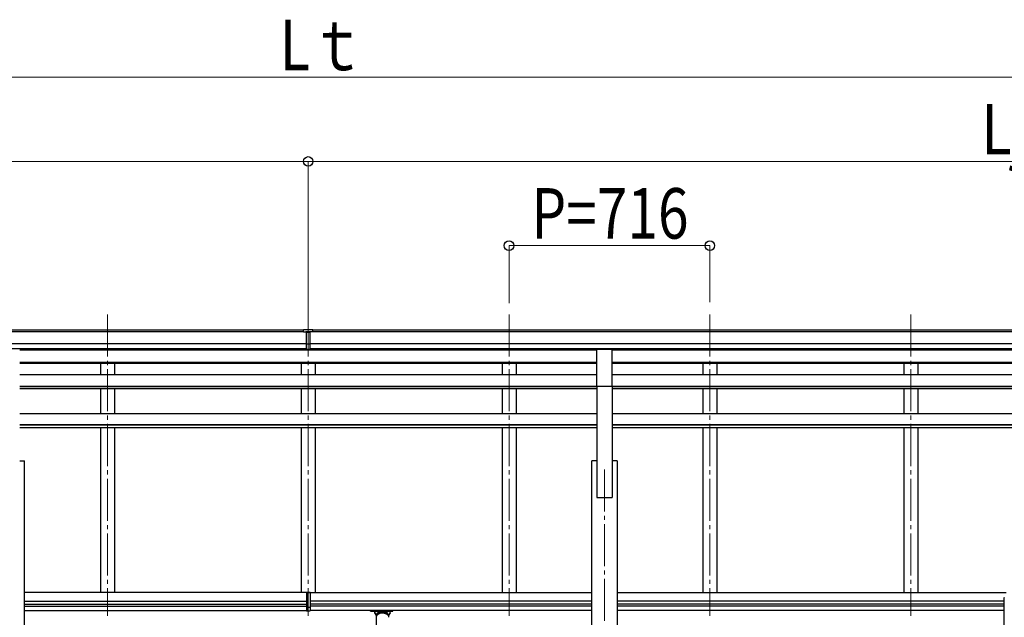
# Model space of a CAD drawing. Units: millimetres. Extents: x 0 to 33640, y 0 to 23760.
# Drawn here: x 10993 to 14502, y 7367 to 9496 of the extents above; entities that cross this region are included whole.
import ezdxf

# ---------------------------------------------------------------- set-up
doc = ezdxf.new("R2010")
doc.units = ezdxf.units.MM
doc.linetypes.add('YCENTER_1', pattern=[13, 10, -1, 1, -1])
for name, color, linetype, lineweight in [('YKK_12', 2, 'Continuous', 13), ('YKK_13', 4, 'Continuous', 30), ('YKK_A1', 4, 'Continuous', 30), ('YKK_D', 6, 'Continuous', 13)]:
    doc.layers.add(name, color=color, linetype=linetype, lineweight=lineweight)
doc.styles.add('text-b', font='extslim2.shx', dxfattribs={"width": 0.8, "bigfont": 'extfont2.shx'})

msp = doc.modelspace()

# ---------------------------------------------------------------- linework, layer by layer
at = {"layer": 'YKK_12', "linetype": 'YCENTER_1', "ltscale": 15}
for p, q in [((11305.1, 8445.9), (11305.1, 7372)), ((12021.1, 8445.9), (12021.1, 7372)), ((12737.1, 8445.9), (12737.1, 7372)), ((13453.1, 8445.9), (13453.1, 7372)), ((14169.1, 8445.9), (14169.1, 7372)), ((13077.1, 7894.1), (13077.1, 4644.1))]:
    msp.add_line(p, q, dxfattribs=at)
at = {"layer": 'YKK_13'}
for p, q in [((12004.6, 8392.6), (12022.6, 8392.7)), ((12004.6, 8384.7), (12004.6, 8392.6)), ((12022.6, 8392.7), (12037.6, 8392.6)), ((12037.6, 8384.9), (12037.6, 8392.6)), ((12004.6, 8384.7), (12014.6, 8384.7)), ((12014.6, 8321.1), (12014.6, 8386.4)), ((12021.1, 8383.9), (12014.6, 8384.3)), ((12014.6, 8382.7), (12027.6, 8382.7)), ((12027.6, 8384.2), (12021.1, 8383.9)), ((12027.6, 8321.1), (12027.6, 8386.4)), ((12027.6, 8384.8), (12037.6, 8384.9)), ((12014.6, 8341.2), (12021.1, 8341)), ((12017.9, 8340), (12014.6, 8340.1)), ((12014.6, 8322.2), (12021.1, 8321.8)), ((12021.1, 8320.7), (12014.6, 8321.1)), ((12021.1, 8339.9), (12017.9, 8340)), ((12021.1, 8341), (12027.6, 8341.2)), ((12024.4, 8340), (12021.1, 8339.9)), ((12021.1, 8321.8), (12027.6, 8322.2)), ((12027.6, 8321.1), (12021.1, 8320.7)), ((12027.6, 8340.1), (12024.4, 8340)), ((13049.6, 8322.7), (13104.6, 8322.7)), ((13049.6, 8190.8), (13049.6, 8322.7)), ((13104.6, 8190.8), (13104.6, 8322.7)), ((13049.6, 8190.8), (13104.6, 8190.8)), ((12014.6, 7457.2), (12021.1, 7457.6)), ((12014.6, 7457.2), (12014.6, 7455.4)), ((12014.6, 7455.4), (12014.6, 7403.6)), ((12014.6, 7455.4), (12021.1, 7455.4)), ((12021.1, 7455.4), (12021.1, 7457.6)), ((12021.1, 7457.6), (12027.6, 7457.2)), ((12021.1, 7403.6), (12021.1, 7455.4)), ((12021.1, 7455.4), (12027.6, 7455.4)), ((12027.6, 7457.2), (12027.6, 7455.4)), ((12027.6, 7455.4), (12027.6, 7403.6)), ((12014.6, 7403.6), (12021.1, 7403.6)), ((12014.6, 7403.6), (12014.6, 7390)), ((12014.6, 7390), (12021.1, 7389.6)), ((12021.1, 7389.6), (12021.1, 7403.6)), ((12021.1, 7403.6), (12027.6, 7403.6)), ((12021.1, 7389.6), (12027.6, 7390)), ((12027.6, 7403.6), (12027.6, 7390)), ((12243.2, 7389.5), (12243.2, 7391.6)), ((12243.2, 7389.5), (12286.1, 7389.5)), ((12259.1, 7382.8), (12259.1, 7389.5)), ((12264.8, 7372.8), (12259.1, 7382.8)), ((12263.2, 7375.5), (12259.1, 7382.8)), ((12263.2, 7375.5), (12263.2, 7303.1)), ((12268.6, 7376.6), (12268.6, 7382.8)), ((12303.7, 7382.8), (12268.6, 7382.8)), ((12303.7, 7382.8), (12268.6, 7382.8)), ((12286.1, 7389.5), (12323.2, 7389.5)), ((12303.7, 7376.6), (12303.7, 7382.8)), ((12313.1, 7382.8), (12307.5, 7372.8)), ((12313.1, 7382.8), (12309, 7375.5)), ((12309, 7367.1), (12309, 7375.5)), ((12313.1, 7382.8), (12313.1, 7389.5)), ((12323.2, 7389.5), (12323.2, 7391.6))]:
    msp.add_line(p, q, dxfattribs=at)
at = {"layer": 'YKK_13', "ltscale": 20}
for q in [(14501.7, 7435.8), (14502.8, 7434.7)]:
    msp.add_line((14501.6, 7434.7), q, dxfattribs=at)
at = {"layer": 'YKK_13'}
for centre, major_axis, ratio, start_param, end_param in [((12045.7, 8382.4), (24.6, -1.5), 0.121868, 3.142224, 3.149103), ((12286.1, 7367.4), (-22.9, 0), 0.62647, 3.292713, 6.28065)]:
    msp.add_ellipse(centre, major_axis=major_axis, ratio=ratio, start_param=start_param, end_param=end_param, dxfattribs=at)
at = {"layer": 'YKK_13', "ltscale": 20}
msp.add_spline([(14501.7, 7435.8), (14501.8, 7436.1), (14501.9, 7436.5), (14502.1, 7436.8), (14502.3, 7437.1), (14502.6, 7437.3), (14503, 7437.5), (14503.3, 7437.6), (14503.7, 7437.7)], degree=3, dxfattribs=at)
at = {"layer": 'YKK_13'}
for points in [[(12266.7, 7375), (12266, 7375.8), (12265.1, 7376.8), (12264.1, 7377.8), (12263.2, 7378.8), (12262.2, 7379.8), (12261.2, 7380.8), (12260.2, 7381.8), (12259.1, 7382.8)], [(12264.2, 7377.7), (12264.1, 7377.8), (12263.2, 7378.8), (12262.2, 7379.8), (12261.2, 7380.8), (12260.2, 7381.8), (12259.1, 7382.8)], [(12271.8, 7378.6), (12271.1, 7379.3), (12270.3, 7380.3), (12269.5, 7381.3), (12268.8, 7382.3), (12268.6, 7382.8)], [(12303.7, 7382.8), (12303.4, 7382.3), (12302.8, 7381.3), (12302, 7380.3), (12301.2, 7379.3), (12300.5, 7378.6)], [(12305.6, 7375), (12306.3, 7375.8), (12307.2, 7376.8), (12308.2, 7377.8), (12309.1, 7378.8), (12310.1, 7379.8), (12311.1, 7380.8), (12312.1, 7381.8), (12313.1, 7382.8)], [(12308.1, 7377.7), (12308.2, 7377.8), (12309.1, 7378.8), (12310.1, 7379.8), (12311.1, 7380.8), (12312.1, 7381.8), (12313.1, 7382.8)]]:
    msp.add_spline(points, degree=3, dxfattribs=at)
at = {"layer": 'YKK_A1'}
for p, q in [((7015.6, 8391.2), (12004.6, 8391.2)), ((12037.6, 8391.2), (17026.6, 8391.2)), ((7015.6, 8385.8), (12004.6, 8385.8)), ((12037.6, 8385.8), (17026.6, 8385.8)), ((7015.6, 8342.3), (12014.6, 8342.3)), ((7015.6, 8324.6), (12014.6, 8324.6)), ((10992.6, 8322.1), (12014.6, 8322.1)), ((12027.6, 8342.3), (17026.6, 8342.3)), ((12027.6, 8324.6), (17026.6, 8324.6)), ((13049.6, 8322.1), (12027.6, 8322.1)), ((15949.6, 8322.1), (13104.6, 8322.1))]:
    msp.add_line(p, q, dxfattribs=at)
at = {"layer": 'YKK_A1', "ltscale": 0.5}
for p, q in [((12021.1, 8318.9), (10992.6, 8318.9)), ((11280.1, 8322.2), (11280.1, 8318.9)), ((11330.1, 8322.2), (11330.1, 8318.9)), ((11996.1, 8322.2), (11996.1, 8318.9)), ((13049.6, 8318.9), (12021.1, 8318.9)), ((12046.1, 8322.2), (12046.1, 8318.9)), ((12712.1, 8322.2), (12712.1, 8318.9)), ((12762.1, 8322.2), (12762.1, 8318.9)), ((15949.6, 8318.9), (13104.6, 8318.9)), ((13428.1, 8322.2), (13428.1, 8318.9)), ((13478.1, 8322.2), (13478.1, 8318.9)), ((14144.1, 8322.2), (14144.1, 8318.9)), ((14194.1, 8322.2), (14194.1, 8318.9)), ((12021.1, 8275.3), (10992.6, 8275.3)), ((12021.1, 8273.7), (10992.6, 8273.3)), ((12021.1, 8271.6), (10992.6, 8271.6)), ((11280.1, 8271.6), (11280.1, 8230.8)), ((11330.1, 8271.6), (11330.1, 8230.8)), ((11996.1, 8271.6), (11996.1, 8230.8)), ((13049.6, 8275.3), (12021.1, 8275.3)), ((13049.6, 8274), (12021.1, 8273.7)), ((13049.6, 8271.6), (12021.1, 8271.6)), ((12046.1, 8271.6), (12046.1, 8230.8)), ((12712.1, 8271.6), (12712.1, 8230.8)), ((12762.1, 8271.6), (12762.1, 8230.8)), ((15949.6, 8275.3), (13104.6, 8275.3)), ((15949.6, 8275), (13104.6, 8274)), ((15949.6, 8271.6), (13104.6, 8271.6)), ((13428.1, 8271.6), (13428.1, 8230.8)), ((13478.1, 8271.6), (13478.1, 8230.8)), ((14144.1, 8271.6), (14144.1, 8230.8)), ((14194.1, 8271.6), (14194.1, 8230.8)), ((12021.1, 8230.8), (10992.6, 8230.8)), ((13049.6, 8230.8), (12021.1, 8230.8)), ((15949.6, 8230.8), (13104.6, 8230.8)), ((12021.1, 8189.8), (10992.6, 8189.8)), ((12021.1, 8188.7), (10992.6, 8188.7)), ((10992.6, 8181.8), (12021.1, 8181.8)), ((11280.1, 8181.8), (11280.1, 8092)), ((11330.1, 8181.8), (11330.1, 8092)), ((11996.1, 8181.8), (11996.1, 8092)), ((13049.6, 8189.8), (12021.1, 8189.8)), ((13049.6, 8188.7), (12021.1, 8188.7)), ((12021.1, 8181.8), (13049.6, 8181.8)), ((12046.1, 8181.8), (12046.1, 8092)), ((12712.1, 8181.8), (12712.1, 8092)), ((12762.1, 8181.8), (12762.1, 8092)), ((13049.6, 8190.8), (13049.6, 7794.1)), ((13104.6, 8190.8), (13104.6, 7794.1)), ((15949.6, 8189.8), (13104.6, 8189.8)), ((15949.6, 8188.7), (13104.6, 8188.7)), ((13104.6, 8181.8), (15949.6, 8181.8)), ((13428.1, 8181.8), (13428.1, 8092)), ((13478.1, 8181.8), (13478.1, 8092)), ((14144.1, 8181.8), (14144.1, 8092)), ((14194.1, 8181.8), (14194.1, 8092)), ((12021.1, 8092), (10992.6, 8092)), ((13049.6, 8092), (12021.1, 8092)), ((15949.6, 8092), (13104.6, 8092)), ((12021.1, 8052.5), (10992.6, 8052.5)), ((12021.1, 8051.3), (10992.6, 8051.3)), ((12021.1, 8041.6), (10992.6, 8041.6)), ((11280.1, 8041.6), (11280.1, 7455.6)), ((11330.1, 8041.6), (11330.1, 7455.6)), ((11996.1, 8041.6), (11996.1, 7455.6)), ((13049.6, 8052.5), (12021.1, 8052.5)), ((13049.6, 8051.3), (12021.1, 8051.3)), ((13049.6, 8041.6), (12021.1, 8041.6)), ((12046.1, 8041.6), (12046.1, 7455.6)), ((12712.1, 8041.6), (12712.1, 7455.6)), ((12762.1, 8041.6), (12762.1, 7455.6)), ((15949.6, 8052.5), (13104.6, 8052.5)), ((15949.6, 8051.3), (13104.6, 8051.3)), ((15949.6, 8041.6), (13104.6, 8041.6)), ((13428.1, 8041.6), (13428.1, 7455.6)), ((13478.1, 8041.6), (13478.1, 7455.6)), ((14144.1, 8041.6), (14144.1, 7455.6)), ((14194.1, 8041.6), (14194.1, 7455.6)), ((10992.6, 7924.1), (11010.3, 7924.1)), ((11010.3, 4744.1), (11010.3, 7924.1)), ((13031.9, 4744.1), (13031.9, 7924.1)), ((13049.6, 7924.1), (13031.9, 7924.1)), ((13122.3, 7924.1), (13104.6, 7924.1)), ((13122.3, 7924.1), (13122.3, 4744.1)), ((13049.6, 7794.1), (13104.6, 7794.1)), ((12014.6, 7455.6), (11010.1, 7455.6)), ((12027.6, 7455.6), (13031.9, 7455.6)), ((13122.3, 7455.6), (14508.6, 7455.6)), ((11010.3, 7424.6), (12014.6, 7424.6)), ((11010.3, 7413.6), (12014.6, 7413.6)), ((11010.3, 7406.6), (12014.6, 7406.6)), ((13031.9, 7424.6), (12027.6, 7424.6)), ((13031.9, 7413.6), (12027.6, 7413.6)), ((13031.9, 7406.6), (12027.6, 7406.6)), ((14502.1, 7424.6), (13122.3, 7424.6)), ((14502.1, 7413.6), (13122.3, 7413.6)), ((14502.1, 7406.6), (13122.3, 7406.6)), ((11010.1, 7391.6), (12014.6, 7391.6)), ((13031.9, 7391.6), (12027.6, 7391.6)), ((14502.1, 7391.6), (13122.3, 7391.6))]:
    msp.add_line(p, q, dxfattribs=at)
at = {"layer": 'YKK_A1', "ltscale": 20}
msp.add_line((14502.1, 5294.2), (14502.1, 7434.7), dxfattribs=at)
at = {"layer": 'YKK_D'}
for p, q in [((7189.1, 9291.2), (16853.1, 9291.2)), ((7009.1, 8991.2), (12021.1, 8991.2)), ((12021.1, 8447.9), (12021.1, 8992.2)), ((12021.1, 8446.9), (12021.1, 8992.2)), ((12021.1, 8991.2), (17033.1, 8991.2)), ((12736.9, 8486.5), (12736.9, 8692.2)), ((12736.9, 8691.2), (13452.9, 8691.2)), ((13452.9, 8489.4), (13452.9, 8692.2))]:
    msp.add_line(p, q, dxfattribs=at)
at = {"layer": 'YKK_D', "linetype": 'ByBlock', "lineweight": -2}
for centre in [(12021.1, 8991.2), (12021.1, 8991.2), (12736.9, 8691.2), (13452.9, 8691.2)]:
    msp.add_circle(centre, 17, dxfattribs=at)

# ---------------------------------------------------------------- texts
at = {"layer": 'YKK_D', "style": 'text-b', "width": 0.8}
for s, p in [('Lｔ', (11920.3, 9316.2)), ('Lj', (14421.5, 9016.2)), ('P=716', (12816.5, 8716.2))]:
    msp.add_text(s, height=180, dxfattribs=at).set_placement(p)

doc.saveas('drawing.dxf')
